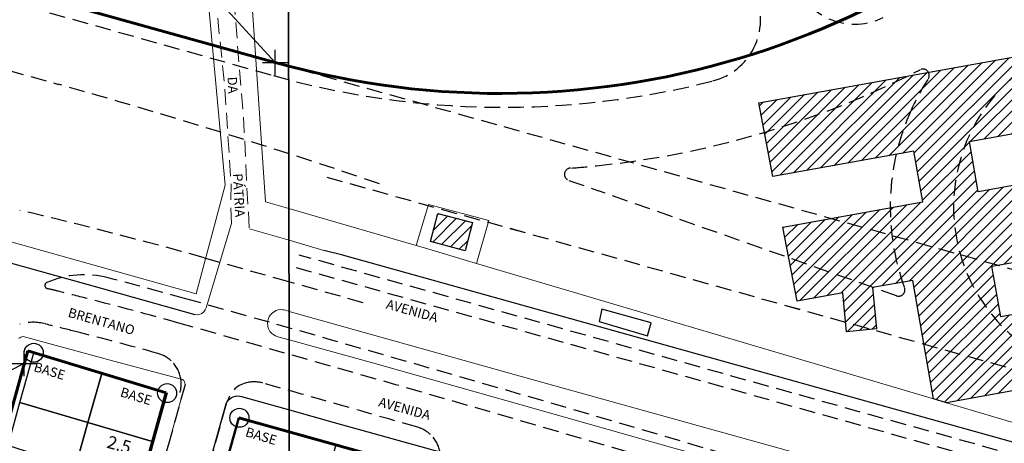
# Model space of a CAD drawing. Units: millimetres. Extents: x 280697 to 283115, y 1679867 to 1683064.
# Drawn here: x 281138 to 281294, y 1682555 to 1682622 of the extents above; entities that cross this region are included whole.
import ezdxf

# ---------------------------------------------------------------- set-up
doc = ezdxf.new("R2010")
doc.units = ezdxf.units.MM
doc.header["$MEASUREMENT"] = 0
doc.header["$PDMODE"] = 2
doc.header["$PDSIZE"] = 2
doc.linetypes.add('DASHED2', pattern=[0.375, 0.25, -0.125])
doc.linetypes.add('HIDDEN', pattern=[0.375, 0.25, -0.125])
for name, color, linetype in [('_COORDENADAS_SIRGAS', 7, 'Continuous'), ('_cotas', 7, 'Continuous'), ('_meio fio', 7, 'DASHED2'), ('_textos', 7, 'Continuous'), ('Edificacoes', 2, 'Continuous'), ('Edificacoes_Notaveis', 2, 'Continuous'), ('Edificacoes_Vazios', 2, 'Continuous'), ('Parada_Onibus', 231, 'Continuous'), ('Topon_de_Vias', 7, 'Continuous')]:
    doc.layers.add(name, color=color, linetype=linetype)
for name, color, linetype, lineweight in [('_traçado por meio fio', 7, 'Continuous', 60), ('_traçado viário outros', 7, 'Continuous', 60), ('_traçado viário por coordenadas', 7, 'Continuous', 60), ('Cerca', 8, 'Cerca', 20), ('Edificacoes_Notaveis_Hatch', 8, 'Continuous', 9), ('Muro_Grade', 8, 'Continuous', 20), ('Nao_Pavimentada_S_Mfio', 10, 'HIDDEN', 15), ('Pavimentacao_Asfaltica_Mfio', 10, 'Continuous', 30), ('Pavimentacao_Asfaltica_S_Mfio', 10, 'Continuous', 15), ('Separ_Fisico_Canteiro_Mureta', 10, 'Continuous', 15)]:
    doc.layers.add(name, color=color, linetype=linetype, lineweight=lineweight)
doc.layers.add('Malha', color=7, linetype='Continuous', plot=False)
doc.styles.add('Arial', font='arial.ttf', dxfattribs={"height": 1.5})
doc.styles.get("Standard").update_dxf_attribs({"font": 'arial.ttf'})
doc.linetypes.add('Cerca', pattern='A,10,0,["X",Standard,S=1,R=0,X=0,Y=-0.5],0.1', length=10.1)
doc.dimstyles.new('AEROS UPV', dxfattribs={"dimtxt": 2, "dimasz": 2.5, "dimexe": 1.25, "dimexo": 0.625, "dimtad": 1, "dimdsep": 46, "dimtxsty": 'Standard', "dimblk": 'ARCHTICK', "dimcen": 2.5, "dimadec": 0, "dimazin": 0, "dimtfac": 1, "dimtmove": 0, "dimatfit": 3, "dimfxl": 1, "dimtzin": 0, "dimarcsym": 0})

# ---------------------------------------------------------------- blocks, each defined once
blk = doc.blocks.new('_ArchTick')
at = {"color": 0, "linetype": 'Continuous', "const_width": 0.15}
blk.add_lwpolyline([(-0.5, -0.5), (0.5, 0.5)], dxfattribs=at)
blk = doc.blocks.new('*D399')
at = {"layer": '_COORDENADAS_SIRGAS', "color": 0, "lineweight": -2, "transparency": 16777216}
for p, q in [((281159.17, 1682555.06), (281157.79, 1682550.1)), ((281161.58, 1682554.39), (281160.2, 1682549.43)), ((281158.12, 1682551.31), (281150.96, 1682553.3)), ((281160.53, 1682550.63), (281158.12, 1682551.31))]:
    blk.add_line(p, q, dxfattribs=at)
at = {"layer": 'Defpoints', "color": 0, "transparency": 16777216}
for p in [(281159.34, 1682555.67), (281161.75, 1682554.99), (281158.12, 1682551.31)]:
    blk.add_point(p, dxfattribs=at)
at = {"layer": '_COORDENADAS_SIRGAS', "color": 0, "lineweight": -2, "transparency": 16777216, "xscale": 2.5, "yscale": 2.5, "zscale": 2.5}
for p, rotation in [((281158.12, 1682551.31), 164.4187758390102), ((281160.53, 1682550.63), 344.4187758390102)]:
    blk.add_blockref('_ArchTick', p, dxfattribs=dict(at, rotation=rotation))
at = {"layer": '_COORDENADAS_SIRGAS', "color": 0, "transparency": 16777216, "insert": (281153.78, 1682554.23), "char_height": 2, "attachment_point": 5, "rotation": 344.4188}
blk.add_mtext('2.5', dxfattribs=at)
blk = doc.blocks.new('*D446')
at = {"layer": '_cotas', "color": 0, "lineweight": -2, "transparency": 16777216}
blk.add_line((280712.19, 1682559.34), (280700.49, 1682563.94), dxfattribs=at)
at = {"layer": 'Defpoints', "color": 0, "transparency": 16777216}
for p in [(280700.49, 1682563.94, 26.24), (281491.46, 1682252.71, 26.24)]:
    blk.add_point(p, dxfattribs=at)
at = {"layer": '_cotas', "color": 0, "lineweight": -2, "transparency": 16777216, "xscale": 2.5, "yscale": 2.5, "zscale": 2.5, "rotation": 158.5209185150465}
blk.add_blockref('_ArchTick', (280700.49, 1682563.94), dxfattribs=at)
at = {"layer": '_cotas', "color": 0, "transparency": 16777216, "insert": (280709.27, 1682562.26), "char_height": 2, "attachment_point": 5, "rotation": 338.5209}
blk.add_mtext('R850', dxfattribs=at)

msp = doc.modelspace()

# ---------------------------------------------------------------- hatches: boundary and pattern name
at = {"layer": 'Edificacoes_Notaveis_Hatch'}
h = msp.add_hatch(dxfattribs=at)
h.set_pattern_fill('ANSI31', color=256, scale=10)
h.paths.add_polyline_path([(281295.272, 1682603.622), (281296.678, 1682595.683), (281289.438, 1682594.397), (281288.027, 1682602.335)], flags=16)
h.paths.add_polyline_path([(281298.803, 1682583.924), (281300.223, 1682575.957), (281292.973, 1682574.661), (281291.548, 1682582.633)], flags=16)
h.paths.add_polyline_path([(281284.407, 1682561.085), (281282.356, 1682561.695), (281279.12, 1682580.411), (281272.723, 1682579.272), (281273.373, 1682572.76), (281268.651, 1682572.29), (281268.041, 1682578.432), (281260.842, 1682577.145), (281258.584, 1682588.825), (281280.696, 1682592.818), (281279.266, 1682600.779), (281257.036, 1682596.828), (281254.79, 1682608.444), (281331.383, 1682622.205), (281333.477, 1682610.415), (281303.95, 1682605.165), (281305.368, 1682597.273), (281334.868, 1682602.601), (281336.974, 1682590.753), (281311.234, 1682586.152), (281311.808, 1682582.994), (281312.078, 1682581.543), (281314.813, 1682566.59)])
h = msp.add_hatch(dxfattribs=at)
h.set_pattern_fill('ANSI31', color=256, scale=10)
h.paths.add_polyline_path([(281209.618, 1682589.526), (281208.433, 1682585.08), (281202.979, 1682586.53), (281204.163, 1682590.98)])

# ---------------------------------------------------------------- linework, layer by layer
at = {"layer": '_COORDENADAS_SIRGAS'}
for points in [[(281178.47, 1682614.803), (281162.757, 1682632.009), (281134.757, 1682632.009)], [(281138.87, 1682567.3), (281110.69, 1682552.901), (281082.69, 1682552.901)]]:
    msp.add_lwpolyline(points, dxfattribs=at)
at = {"layer": '_meio fio', "ltscale": 10}
for p, q in [((281095.937, 1682635.846), (281178.19, 1682612.733)), ((281111.014, 1682620.703), (281144.286, 1682611.353)), ((281517.737, 1682504.1), (281185.613, 1682596.941)), ((281517.739, 1682504.103), (281185.615, 1682596.944)), ((281224.8, 1682596.188), (281229.517, 1682594.527)), ((281276.529, 1682577.974), (281229.517, 1682594.527)), ((281167.282, 1682583.961), (281179.077, 1682580.646)), ((281520.016, 1682489.965), (281182.278, 1682584.375)), ((281179.077, 1682580.646), (281193.405, 1682576.62))]:
    msp.add_line(p, q, dxfattribs=at)
for points in [[(281181.765, 1682582.442), (281533.387, 1682484.151)], [(281164.253, 1682563.981), (281156.424, 1682535.905), (281141.809, 1682483.492)], [(281170.73, 1682560.889), (281162.387, 1682531.049), (281149.087, 1682483.483)]]:
    msp.add_lwpolyline(points, dxfattribs=at)
for centre, radius, start, end in [((281269.931, 1682630.846), 10, 202.96963, 296.58379), ((281245.076, 1682621.58), 10, 284.30373, 22.96963), ((281312.535, 1682592.009), 27, 123.23109, 252.11719), ((281214.44, 1682741.736), 144, 275.87532, 297.19287), ((281280.703, 1682612.763), 1, 326.89622, 117.19287), ((280873.762, 1681648.64), 1000, 71.266408, 74.304576), ((281214.44, 1682741.736), 134, 254.30446, 284.30373), ((281312.535, 1682592.009), 37, 147.09799, 155.42845), ((281312.535, 1682592.009), 37, 155.42845, 200.15281), ((281225.132, 1682597.131), 1, 94.22878, 250.60244), ((281214.44, 1682741.736), 144, 274.29022, 275.87532), ((280976.333, 1681904.43), 705.85, 74.304576, 76.747126), ((281148.35, 1682566.415), 14.88, 75.43382, 113.48613), ((280976.333, 1681904.43), 698.85, 74.391588, 75.433819), ((281142.619, 1682579.604), 0.5, 113.48613, 256.16418), ((280976.333, 1681904.43), 694.85, 76.02255, 76.164182), ((280976.333, 1681904.43), 694.85, 75.626545, 76.02255), ((281276.861, 1682578.917), 1, 250.60244, 20.15281), ((280976.333, 1681904.43), 694.85, 74.391588, 75.626545), ((279267.468, 1675839.424), 7000, 72.7223359, 74.277083), ((281140.263, 1682566.795), 7, 76.09904, 107.2528), ((280976.333, 1681904.43), 689.35, 75.669328, 75.999479), ((279267.468, 1675839.424), 6996, 72.7223359, 74.277083), ((280976.333, 1681904.43), 689.35, 74.549906, 75.669328), ((281158.643, 1682564.049), 5, 46.84391, 74.54991), ((281158.643, 1682564.049), 5, 11.92871, 46.84391), ((281158.643, 1682564.049), 5, 344.22271, 11.92871), ((281174.83, 1682560.338), 3.999, 99.52477, 166.06193), ((281175.175, 1682559.384), 5, 74.15146, 101.61511), ((279267.468, 1675839.424), 6990.5, 73.9433114, 74.1514581), ((281199.575, 1682552.409), 5, 46.73084, 73.94331), ((281199.575, 1682552.409), 5, 11.81549, 46.73084)]:
    msp.add_arc(centre, radius, start, end, dxfattribs=at)
at = {"layer": '_meio fio'}
msp.add_arc((280976.333, 1681904.43), 689.35, 75.999479, 76.099038, dxfattribs=at)
at = {"layer": '_textos', "linetype": 'DASHED2', "ltscale": 10}
msp.add_line((281178.47, 1682614.803), (281304.101, 1682579.568), dxfattribs=at)
at = {"layer": '_textos'}
for centre in [(281140.36, 1682568.978), (281161.419, 1682562.606), (281172.821, 1682558.711)]:
    msp.add_circle(centre, 1.5, dxfattribs=at)
for p in [(281178.47, 1682614.803), (281138.87, 1682567.3)]:
    msp.add_point(p, dxfattribs=at)
at = {"layer": '_traçado por meio fio', "lineweight": 50}
msp.add_lwpolyline([(281172.717, 1682558.711), (281164.794, 1682530.376), (281151.494, 1682482.81)], dxfattribs=at)
at = {"layer": '_traçado viário outros'}
for p, q in [((281139.416, 1682569.264), (281161.286, 1682562.646)), ((281172.717, 1682558.711), (281203.403, 1682550.167))]:
    msp.add_line(p, q, dxfattribs=at)
at = {"layer": '_traçado viário por coordenadas'}
for p, q in [((281096.208, 1682637.875), (281178.47, 1682614.804)), ((281139.416, 1682569.264), (281046.954, 1682236.402))]:
    msp.add_line(p, q, dxfattribs=at)
msp.add_lwpolyline([(281161.286, 1682562.646), (281154.016, 1682536.576), (281139.401, 1682484.164)], dxfattribs=at)
msp.add_arc((281213.981, 1682741.418), 131.5, 254.33293, 321.03363, dxfattribs=at)
at = {"layer": 'Cerca', "flags": 128}
msp.add_lwpolyline([(281166.021, 1682578.292), (281170.582, 1682595.419), (281164.79, 1682658.464), (281164.79, 1682658.467)], dxfattribs=at)
at = {"layer": 'Edificacoes'}
msp.add_line((281170.662, 1682551.021), (281172.821, 1682558.711), dxfattribs=at)
at = {"layer": 'Edificacoes', "flags": 128}
for points in [[(281151.095, 1682565.727), (281148.914, 1682557.964), (281138.19, 1682561.115), (281140.36, 1682568.978), (281151.095, 1682565.727)], [(281159.268, 1682554.923), (281148.914, 1682557.964), (281151.095, 1682565.727), (281161.419, 1682562.606), (281159.268, 1682554.923)], [(281136.319, 1682554.332), (281138.19, 1682561.115), (281148.914, 1682557.964), (281147.013, 1682551.171), (281146.943, 1682550.941), (281137.889, 1682553.832)], [(281157.347, 1682548.03), (281147.013, 1682551.171), (281148.914, 1682557.964), (281159.268, 1682554.923), (281157.347, 1682548.03)]]:
    msp.add_lwpolyline(points, close=True, dxfattribs=at)
for points in [[(281170.662, 1682551.021), (281172.813, 1682558.684), (281180.706, 1682556.483), (281180.71, 1682556.482)], [(281172.821, 1682558.711), (281188.029, 1682554.442), (281185.938, 1682546.919), (281180.726, 1682548.32), (281180.724, 1682548.321)]]:
    msp.add_lwpolyline(points, dxfattribs=at)
at = {"layer": 'Edificacoes_Notaveis', "flags": 128}
for points in [[(281284.407, 1682561.085), (281282.356, 1682561.695), (281279.12, 1682580.411), (281272.723, 1682579.272), (281273.373, 1682572.76), (281268.651, 1682572.29), (281268.041, 1682578.432), (281260.842, 1682577.145), (281258.584, 1682588.825), (281280.696, 1682592.818), (281279.266, 1682600.779), (281257.036, 1682596.828), (281254.79, 1682608.444), (281331.383, 1682622.205), (281333.477, 1682610.415), (281303.95, 1682605.165), (281305.368, 1682597.273), (281334.868, 1682602.601), (281336.974, 1682590.753), (281311.234, 1682586.152), (281311.808, 1682582.994), (281312.078, 1682581.543), (281314.813, 1682566.59)], [(281209.618, 1682589.526), (281208.433, 1682585.08), (281202.979, 1682586.53), (281204.163, 1682590.98), (281209.618, 1682589.526)]]:
    msp.add_lwpolyline(points, close=True, dxfattribs=at)
at = {"layer": 'Edificacoes_Vazios', "flags": 128}
for points in [[(281295.272, 1682603.622), (281296.678, 1682595.683), (281289.438, 1682594.397), (281288.027, 1682602.335), (281295.272, 1682603.622)], [(281298.803, 1682583.924), (281300.223, 1682575.957), (281292.973, 1682574.661), (281291.548, 1682582.633), (281298.803, 1682583.924)]]:
    msp.add_lwpolyline(points, close=True, dxfattribs=at)
at = {"layer": 'Malha', "flags": 128}
for points in [[(280697.986, 1682657.663), (281180.537, 1682658.494), (281181.48, 1682104.235), (280698.952, 1682103.404), (280697.986, 1682657.663)], [(281180.537, 1682658.494), (281663.088, 1682659.304), (281664.007, 1682105.045), (281181.48, 1682104.235), (281180.537, 1682658.494)]]:
    msp.add_lwpolyline(points, close=True, dxfattribs=at)
at = {"layer": 'Muro_Grade', "flags": 128}
for points in [[(281172.533, 1682658.481), (281173.033, 1682650.15), (281176.955, 1682592.818), (281180.646, 1682591.747), (281180.65, 1682591.746)], [(281166.022, 1682578.292), (281132.223, 1682587.749), (281000.935, 1682623.975)], [(281180.65, 1682591.746), (281200.714, 1682585.905)], [(281210.268, 1682583.074), (281212.179, 1682589.866), (281202.645, 1682592.397), (281200.714, 1682585.905)], [(281200.714, 1682585.905), (281201.685, 1682585.625), (281210.268, 1682583.074)], [(281210.268, 1682583.074), (281282.356, 1682561.695), (281284.407, 1682561.085), (281334.547, 1682546.209)], [(281138.19, 1682561.115), (281140.36, 1682568.978), (281151.095, 1682565.727)], [(281151.095, 1682565.727), (281148.914, 1682557.964)], [(281151.095, 1682565.727), (281161.419, 1682562.606), (281159.268, 1682554.923)], [(281136.319, 1682554.332), (281138.19, 1682561.115)], [(281148.914, 1682557.964), (281138.19, 1682561.115)], [(281180.71, 1682556.482), (281180.706, 1682556.483), (281172.813, 1682558.684), (281170.662, 1682551.021)], [(281148.914, 1682557.964), (281147.013, 1682551.171)], [(281159.268, 1682554.923), (281148.914, 1682557.964)], [(281188.029, 1682554.442), (281180.71, 1682556.482)], [(281157.347, 1682548.03), (281159.268, 1682554.923)]]:
    msp.add_lwpolyline(points, dxfattribs=at)
at = {"layer": 'Nao_Pavimentada_S_Mfio', "ltscale": 10, "flags": 128}
for points in [[(281171.573, 1682589.378), (281171.472, 1682591.998), (281171.506, 1682595.728), (281170.487, 1682611.135), (281168.592, 1682629.605), (281167.33, 1682644.072), (281166.486, 1682654.738), (281166.293, 1682658.47), (281166.293, 1682658.47)], [(281168.858, 1682658.474), (281168.858, 1682658.474), (281168.964, 1682655.889), (281170.04, 1682645.083), (281171.908, 1682625.405), (281173.535, 1682605.086), (281173.968, 1682595.748), (281174.391, 1682588.556)]]:
    msp.add_lwpolyline(points, dxfattribs=at)
at = {"layer": 'Parada_Onibus', "flags": 128}
msp.add_lwpolyline([(281229.601, 1682573.902), (281237.245, 1682571.669), (281237.783, 1682573.681), (281230.048, 1682575.858), (281229.601, 1682573.902)], close=True, dxfattribs=at)
at = {"layer": 'Pavimentacao_Asfaltica_Mfio'}
msp.add_line((281173.142, 1682562.08), (281180.705, 1682559.964), dxfattribs=at)
at = {"layer": 'Pavimentacao_Asfaltica_Mfio', "flags": 128}
for points in [[(281130.161, 1682584.96), (281149.705, 1682579.538), (281165.78, 1682575.032)], [(281334.095, 1682543.905), (281188.959, 1682584.439), (281186.156, 1682585.126)], [(281180.854, 1682472.046), (281163.906, 1682476.724), (281151.098, 1682480.259), (281150.681, 1682480.382), (281150.269, 1682480.587), (281149.883, 1682480.873), (281149.548, 1682481.236), (281149.284, 1682481.658), (281149.106, 1682482.119), (281149.018, 1682482.592), (281149.015, 1682483.053), (281149.087, 1682483.483), (281156.354, 1682509.474), (281164.225, 1682537.624), (281170.73, 1682560.889), (281170.859, 1682561.168), (281171.04, 1682561.435), (281171.272, 1682561.677), (281171.548, 1682561.881), (281171.858, 1682562.034), (281172.187, 1682562.129), (281172.52, 1682562.166), (281172.843, 1682562.147), (281173.142, 1682562.08)], [(281180.705, 1682559.964), (281180.705, 1682559.964), (281187.795, 1682557.98), (281204.102, 1682553.418)]]:
    msp.add_lwpolyline(points, dxfattribs=at)
at = {"layer": 'Pavimentacao_Asfaltica_S_Mfio', "flags": 128}
for points in [[(281165.78, 1682575.032), (281166.136, 1682574.981), (281166.521, 1682575.027), (281166.892, 1682575.182), (281167.206, 1682575.434), (281167.431, 1682575.749), (281167.557, 1682576.087), (281171.573, 1682589.378)], [(281180.659, 1682586.729), (281174.391, 1682588.556)], [(281186.156, 1682585.126), (281180.659, 1682586.729), (281180.659, 1682586.729)], [(281151.648, 1682568.041), (281138.672, 1682571.548), (281138.497, 1682571.489), (281138.324, 1682571.423), (281138.152, 1682571.349), (281137.982, 1682571.269)], [(281070.824, 1682228.93), (281164.253, 1682563.981), (281164.236, 1682564.199), (281164.159, 1682564.413), (281164.029, 1682564.599), (281163.86, 1682564.74), (281151.648, 1682568.041)]]:
    msp.add_lwpolyline(points, dxfattribs=at)
at = {"layer": 'Separ_Fisico_Canteiro_Mureta', "flags": 128}
for points in [[(281180.686, 1682571.016), (281178.905, 1682571.505), (281178.5, 1682571.647), (281178.236, 1682571.792), (281177.939, 1682572.023), (281177.648, 1682572.353), (281177.477, 1682572.636), (281177.318, 1682573.048), (281177.249, 1682573.784), (281177.338, 1682574.254), (281177.546, 1682574.723), (281177.766, 1682575.031), (281177.976, 1682575.244), (281178.355, 1682575.513), (281178.612, 1682575.635), (281178.926, 1682575.733), (281179.262, 1682575.783), (281179.612, 1682575.78), (281179.867, 1682575.741), (281180.078, 1682575.685)], [(281180.078, 1682575.685), (281180.678, 1682575.516)], [(281180.678, 1682575.516), (281180.678, 1682575.516), (281217.483, 1682565.185), (281262.337, 1682552.686), (281276.903, 1682548.606), (281277.423, 1682548.39), (281277.895, 1682548.01), (281278.247, 1682547.491), (281278.427, 1682546.897), (281278.428, 1682546.31), (281278.28, 1682545.78), (281277.974, 1682545.279), (281277.512, 1682544.865), (281276.941, 1682544.604), (281276.34, 1682544.525), (281275.784, 1682544.611), (281241.621, 1682553.89), (281217.278, 1682560.74), (281193.46, 1682567.508), (281180.686, 1682571.016), (281180.686, 1682571.016)]]:
    msp.add_lwpolyline(points, dxfattribs=at)

# ---------------------------------------------------------------- texts
at = {"layer": '_textos', "char_height": 1.5, "attachment_point": 1, "rotation": 343.28473}
for insert in [(281140.672, 1682567.548), (281154.329, 1682563.566), (281174.075, 1682557.274)]:
    msp.add_mtext_dynamic_manual_height_columns('BASE', width=6.21716, gutter_width=1, heights=[0], dxfattribs=dict(at, insert=insert))
at = {"layer": 'Topon_de_Vias', "style": 'Arial'}
for s, rotation, p in [('DA', 273.20169, (281170.938, 1682612.517)), ('PÁTRIA', 273.33396, (281171.791, 1682597.251)), ('AVENIDA', 344.5454, (281195.851, 1682575.988)), ('BRENTANO', 344.31075, (281145.655, 1682574.681)), ('AVENIDA', 344.5454, (281194.668, 1682560.552))]:
    msp.add_text(s, height=1.5, rotation=rotation, dxfattribs=at).set_placement(p)

# ---------------------------------------------------------------- dimensions: what is measured, and where the dimension line sits
at = {"layer": '_COORDENADAS_SIRGAS'}
dim = msp.add_aligned_dim(p1=(281161.747, 1682554.994), p2=(281159.339, 1682555.665), distance=4.525, dimstyle='AEROS UPV', dxfattribs=at)
dim.commit()
dim.dimension.update_dxf_attribs({"geometry": '*D399', "text_midpoint": (281153.779, 1682554.227)})
at = {"layer": '_cotas'}
dim = msp.add_radius_dim(center=(281491.456, 1682252.705, 26.241), mpoint=(280700.487, 1682563.942, 26.241), dimstyle='AEROS UPV', dxfattribs=at)
dim.commit()
dim.dimension.update_dxf_attribs({"geometry": '*D446', "text_midpoint": (280708.665, 1682560.724), "dimtype": 164})

doc.saveas('drawing.dxf')
